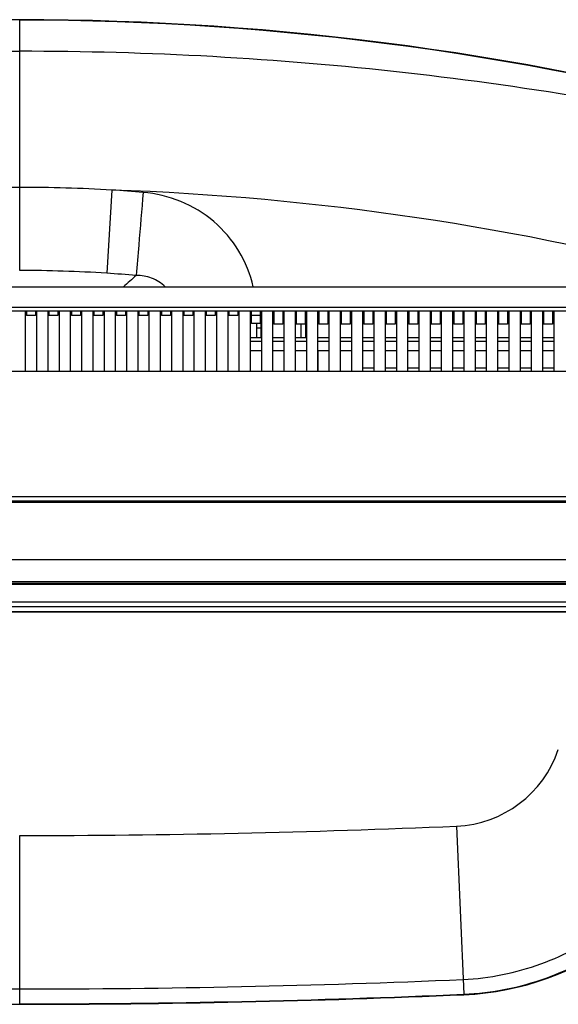
# Model space of a CAD drawing. Units: millimetres. Extents: x 0 to 3000, y 0 to 1800.
# Drawn here: x 680 to 776, y 1285 to 1460 of the extents above; entities that cross this region are included whole.
import ezdxf

# ---------------------------------------------------------------- set-up
doc = ezdxf.new("R2010")
doc.units = ezdxf.units.MM
doc.header["$LTSCALE"] = 165
doc.layers.add('3_ALL_AXES', color=7, linetype='CONTINUOUS')
doc.layers.add('7_ALL_FEATURES', color=7, linetype='CONTINUOUS')

msp = doc.modelspace()

# ---------------------------------------------------------------- linework, layer by layer
at = {"layer": '3_ALL_AXES', "color": 7, "linetype": 'Continuous'}
for p, q in [((680.362, 1415.649), (680.362, 1460.225)), ((361.255, 1359.925), (993.296, 1359.925)), ((368.454, 1356.754), (992.271, 1356.754)), ((992.271, 1355.846), (368.454, 1355.846)), ((371.882, 1354.969), (984.639, 1354.97)), ((680.362, 1285.225), (680.362, 1315.225))]:
    msp.add_line(p, q, dxfattribs=at)
for centre, radius, start, end in [((680.362, 948.456), 511.769, 74.4693, 105.5307), ((680.359, 948.396), 511.742, 74.47052, 89.99958), ((680.371, 1151.244), 279.184, 90.00182, 93.37186), ((680.354, 1151.244), 279.184, 86.62814, 89.99818), ((680.359, 1170.708), 244.941, 86.37419, 89.99928), ((680.358, 3122.27), 1807.045, 270.000143, 272.465104), ((680.367, 3122.184), 1834.235, 267.534727, 269.999857), ((680.358, 3122.184), 1834.235, 270.000143, 272.465273), ((680.367, 3122.276), 1837.051, 267.534757, 269.999856), ((680.358, 3122.274), 1836.962, 270.000143, 272.465225), ((680.358, 3122.276), 1837.051, 270.000144, 272.465243)]:
    msp.add_arc(centre, radius, start, end, dxfattribs=at)
for points in [[(544.365, 1439.339), (566.57, 1444.416), (611.726, 1452.066), (657.451, 1454.615), (680.362, 1454.615)], [(816.36, 1439.339), (794.155, 1444.416), (748.999, 1452.066), (703.274, 1454.615), (680.362, 1454.615)]]:
    msp.add_open_spline(points, degree=3, knots=[0, 0, 0, 0, 0.4985471, 1, 1, 1, 1], dxfattribs=at)
at = {"layer": '7_ALL_FEATURES', "color": 7, "linetype": 'Continuous'}
for p, q in [((696.774, 1429.945), (695.849, 1415.158)), ((491.608, 1412.725), (869.117, 1412.725)), ((867.924, 1409.087), (492.801, 1409.087)), ((869.362, 1408.425), (491.362, 1408.425)), ((681.362, 1408.376), (681.362, 1397.751)), ((681.562, 1408.426), (681.562, 1407.704)), ((681.562, 1407.704), (683.162, 1407.704)), ((683.162, 1408.426), (683.162, 1407.704)), ((683.362, 1408.376), (683.362, 1397.751)), ((685.362, 1408.376), (685.362, 1397.751)), ((685.562, 1408.426), (685.562, 1407.704)), ((685.562, 1407.704), (687.162, 1407.704)), ((687.162, 1408.426), (687.162, 1407.704)), ((687.362, 1408.376), (687.362, 1397.751)), ((689.362, 1408.376), (689.362, 1397.751)), ((689.562, 1408.426), (689.562, 1407.704)), ((689.562, 1407.704), (691.162, 1407.704)), ((691.162, 1408.426), (691.162, 1407.704)), ((691.362, 1408.376), (691.362, 1397.751)), ((693.362, 1408.376), (693.362, 1397.751)), ((693.562, 1408.426), (693.562, 1407.704)), ((693.562, 1407.704), (695.162, 1407.704)), ((695.162, 1408.426), (695.162, 1407.704)), ((695.362, 1408.376), (695.362, 1397.751)), ((697.362, 1408.376), (697.362, 1397.751)), ((697.562, 1408.426), (697.562, 1407.704)), ((697.562, 1407.704), (699.162, 1407.704)), ((699.162, 1408.426), (699.162, 1407.704)), ((699.362, 1408.376), (699.362, 1397.751)), ((701.362, 1408.376), (701.362, 1397.751)), ((701.562, 1408.426), (701.562, 1407.704)), ((701.562, 1407.704), (703.162, 1407.704)), ((703.162, 1408.426), (703.162, 1407.704)), ((703.362, 1408.376), (703.362, 1397.751)), ((705.362, 1408.376), (705.362, 1397.751)), ((705.562, 1408.426), (705.562, 1407.704)), ((705.562, 1407.704), (707.162, 1407.704)), ((707.162, 1408.426), (707.162, 1407.704)), ((707.362, 1408.376), (707.362, 1397.751)), ((709.362, 1408.376), (709.362, 1397.751)), ((709.562, 1408.426), (709.562, 1407.704)), ((709.562, 1407.704), (711.162, 1407.704)), ((711.162, 1408.426), (711.162, 1407.704)), ((711.362, 1408.376), (711.362, 1397.751)), ((713.362, 1408.376), (713.362, 1397.751)), ((713.562, 1408.426), (713.562, 1407.704)), ((713.562, 1407.704), (715.162, 1407.704)), ((715.162, 1408.426), (715.162, 1407.704)), ((715.362, 1408.376), (715.362, 1397.751)), ((717.362, 1408.376), (717.362, 1397.751)), ((717.562, 1408.426), (717.562, 1407.704)), ((717.562, 1407.704), (719.162, 1407.704)), ((719.162, 1408.426), (719.162, 1407.704)), ((719.362, 1408.376), (719.362, 1397.751)), ((721.362, 1408.376), (721.362, 1397.751)), ((721.562, 1408.426), (721.562, 1407.704)), ((721.562, 1407.704), (723.162, 1407.704)), ((721.591, 1406.286), (721.59, 1407.704)), ((723.162, 1408.426), (723.162, 1407.704)), ((723.188, 1406.286), (723.188, 1407.704)), ((723.362, 1408.376), (723.362, 1397.751)), ((725.362, 1408.376), (725.362, 1397.751)), ((725.562, 1408.426), (725.562, 1406.158)), ((727.162, 1408.426), (727.162, 1406.158)), ((727.362, 1408.376), (727.362, 1397.751)), ((729.362, 1408.376), (729.362, 1397.751)), ((729.562, 1408.426), (729.562, 1406.158)), ((731.162, 1408.426), (731.162, 1406.158)), ((731.362, 1408.376), (731.362, 1397.751)), ((733.362, 1408.376), (733.362, 1397.751)), ((733.562, 1408.426), (733.562, 1406.158)), ((735.162, 1408.426), (735.162, 1406.158)), ((735.362, 1408.376), (735.362, 1397.751)), ((737.362, 1408.376), (737.362, 1397.751)), ((737.562, 1408.426), (737.562, 1406.158)), ((739.162, 1408.426), (739.162, 1406.158)), ((739.362, 1408.376), (739.362, 1397.751)), ((741.362, 1408.376), (741.362, 1397.751)), ((741.562, 1408.426), (741.562, 1406.158)), ((743.162, 1408.426), (743.162, 1406.158)), ((743.362, 1408.376), (743.362, 1397.751)), ((745.362, 1408.376), (745.362, 1397.751)), ((745.562, 1408.426), (745.562, 1406.158)), ((747.162, 1408.426), (747.162, 1406.158)), ((747.362, 1408.376), (747.362, 1397.751)), ((749.362, 1408.376), (749.362, 1397.751)), ((749.562, 1408.426), (749.562, 1406.158)), ((751.162, 1408.426), (751.162, 1406.158)), ((751.362, 1408.376), (751.362, 1397.751)), ((753.362, 1408.376), (753.362, 1397.751)), ((753.562, 1408.426), (753.562, 1406.158)), ((755.162, 1408.426), (755.162, 1406.158)), ((755.362, 1408.376), (755.362, 1397.751)), ((757.362, 1408.376), (757.362, 1397.751)), ((757.562, 1408.426), (757.562, 1406.158)), ((759.162, 1408.426), (759.162, 1406.158)), ((759.362, 1408.376), (759.362, 1397.751)), ((761.362, 1408.376), (761.362, 1397.751)), ((761.562, 1408.426), (761.562, 1406.158)), ((763.162, 1408.426), (763.162, 1406.158)), ((763.362, 1408.376), (763.362, 1397.751)), ((765.362, 1408.376), (765.362, 1397.751)), ((765.562, 1408.426), (765.562, 1406.158)), ((767.162, 1408.426), (767.162, 1406.158)), ((767.362, 1408.376), (767.362, 1397.751)), ((769.362, 1408.376), (769.362, 1397.751)), ((769.562, 1408.426), (769.562, 1406.158)), ((771.162, 1408.426), (771.162, 1406.158)), ((771.362, 1408.376), (771.362, 1397.751)), ((773.362, 1408.376), (773.362, 1397.751)), ((773.562, 1408.426), (773.562, 1406.158)), ((775.162, 1408.426), (775.162, 1406.158)), ((775.362, 1408.376), (775.362, 1397.751)), ((721.591, 1406.286), (723.188, 1406.286)), ((723.266, 1405.383), (722.495, 1405.383)), ((722.495, 1405.383), (722.509, 1403.758)), ((723.266, 1405.383), (723.266, 1403.758)), ((725.562, 1406.158), (727.162, 1406.158)), ((729.562, 1406.158), (731.162, 1406.158)), ((730.462, 1403.758), (730.462, 1406.158)), ((731.262, 1403.758), (731.262, 1406.158)), ((733.562, 1406.158), (735.162, 1406.158)), ((737.562, 1406.158), (739.162, 1406.158)), ((741.562, 1406.158), (743.162, 1406.158)), ((745.562, 1406.158), (747.162, 1406.158)), ((749.562, 1406.158), (751.162, 1406.158)), ((753.562, 1406.158), (755.162, 1406.158)), ((757.562, 1406.158), (759.162, 1406.158)), ((761.562, 1406.158), (763.162, 1406.158)), ((765.562, 1406.158), (767.162, 1406.158)), ((769.562, 1406.158), (771.162, 1406.158)), ((773.562, 1406.158), (775.162, 1406.158)), ((721.362, 1403.758), (723.362, 1403.758)), ((725.362, 1403.758), (727.362, 1403.758)), ((729.362, 1403.758), (731.362, 1403.758)), ((733.362, 1403.758), (735.362, 1403.758)), ((737.362, 1403.758), (739.362, 1403.758)), ((741.362, 1403.758), (743.362, 1403.758)), ((745.362, 1403.758), (747.362, 1403.758)), ((749.362, 1403.758), (751.362, 1403.758)), ((753.362, 1403.758), (755.362, 1403.758)), ((757.362, 1403.758), (759.362, 1403.758)), ((761.362, 1403.758), (763.362, 1403.758)), ((765.362, 1403.758), (767.362, 1403.758)), ((769.362, 1403.758), (771.362, 1403.758)), ((773.362, 1403.758), (775.362, 1403.758)), ((723.362, 1403.011), (721.362, 1403.011)), ((727.362, 1403.011), (725.362, 1403.011)), ((731.362, 1403.011), (729.362, 1403.011)), ((735.362, 1403.011), (733.362, 1403.011)), ((739.362, 1403.011), (737.362, 1403.011)), ((743.362, 1403.011), (741.362, 1403.011)), ((747.362, 1403.011), (745.362, 1403.011)), ((751.362, 1403.011), (749.362, 1403.011)), ((755.362, 1403.011), (753.362, 1403.011)), ((759.362, 1403.011), (757.362, 1403.011)), ((763.362, 1403.011), (761.362, 1403.011)), ((767.362, 1403.011), (765.362, 1403.011)), ((771.362, 1403.011), (769.362, 1403.011)), ((775.362, 1403.011), (773.362, 1403.011)), ((721.362, 1401.403), (723.362, 1401.403)), ((725.362, 1401.403), (727.362, 1401.403)), ((729.362, 1401.403), (731.362, 1401.403)), ((733.362, 1401.403), (735.362, 1401.403)), ((733.471, 1397.751), (733.481, 1401.402)), ((737.362, 1401.403), (739.362, 1401.403)), ((741.362, 1401.403), (743.362, 1401.403)), ((745.362, 1401.403), (747.362, 1401.403)), ((749.362, 1401.403), (751.362, 1401.403)), ((753.362, 1401.403), (755.362, 1401.403)), ((757.362, 1401.403), (759.362, 1401.403)), ((761.362, 1401.403), (763.362, 1401.403)), ((765.362, 1401.403), (767.362, 1401.403)), ((769.362, 1401.403), (771.362, 1401.403)), ((773.362, 1401.403), (775.362, 1401.403)), ((743.362, 1398.307), (741.362, 1398.307)), ((747.362, 1398.307), (745.362, 1398.307)), ((751.362, 1398.307), (749.362, 1398.307)), ((755.362, 1398.307), (753.362, 1398.307)), ((759.362, 1398.307), (757.362, 1398.307)), ((763.362, 1398.307), (761.362, 1398.307)), ((767.362, 1398.307), (765.362, 1398.307)), ((771.362, 1398.307), (769.362, 1398.307)), ((775.362, 1398.307), (773.362, 1398.307)), ((460.362, 1397.747), (900.362, 1397.747)), ((984.425, 1374.423), (376.3, 1374.423)), ((983.555, 1374.489), (377.17, 1374.489)), ((377.691, 1374.73), (983.034, 1374.73)), ((982.28, 1375.433), (378.445, 1375.433)), ((1001.117, 1364.225), (361.589, 1364.225)), ((1000.518, 1360.295), (360.207, 1360.295)), ((1000.423, 1360.225), (360.302, 1360.225)), ((361.329, 1360.025), (999.396, 1360.025)), ((988.809, 1354.968), (376.086, 1354.968)), ((758.081, 1316.897), (759.371, 1287.013)), ((759.371, 1287.013), (759.376, 1286.925))]:
    msp.add_line(p, q, dxfattribs=at)
for centre, radius, start, end in [((680.362, 1171.024), 259.441, 85.1425, 86.37304), ((680.364, 948.461), 481.763, 75.09502, 88.04799), ((680.362, 1170.762), 244.886, 85.14376, 86.37398), ((1186.281, 869.872), 729.603, 131.682534, 131.923356), ((721.587, 1403.517), 2.769, 89.91771, 94.66178), ((723.191, 1403.457), 2.828, 86.50249, 90.04923), ((757.22, 1336.879), 20, 272.46525, 341.4), ((757.223, 1336.875), 49.996, 272.46748, 341.40329)]:
    msp.add_arc(centre, radius, start, end, dxfattribs=at)
for centre, major_axis, ratio, start_param, end_param in [((722.547, 1405.383), (-0.025, 3), 0.0174538, 1.2646707, 1.5706492), ((723.318, 1405.383), (0, 3), 0.0174551, 1.3007853, 1.5707963)]:
    msp.add_ellipse(centre, major_axis=major_axis, ratio=ratio, start_param=start_param, end_param=end_param, dxfattribs=at)
for points, knots in [([(702.331, 1429.533), (702.066, 1426.413), (701.652, 1421.492), (701.235, 1416.571), (701.093, 1414.77)], [0, 0, 0, 0, 0.6339824, 1, 1, 1, 1]), ([(721.916, 1412.73), (721.4, 1414.963), (719.656, 1419.299), (715.128, 1424.626), (709.157, 1428.258), (704.615, 1429.339), (702.331, 1429.533)], [0, 0, 0, 0, 0.2499738, 0.4999286, 0.7499247, 1, 1, 1, 1]), ([(706.235, 1412.731), (705.578, 1413.426), (703.927, 1414.487), (702.02, 1414.777), (701.093, 1414.77)], [0, 0, 0, 0, 0.5080214, 1, 1, 1, 1]), ([(681.362, 1408.376), (681.362, 1408.398), (681.459, 1408.421), (681.515, 1408.426), (681.562, 1408.426)], [0, 0, 0, 0, 0.3196204, 1, 1, 1, 1]), ([(681.562, 1407.704), (681.515, 1407.704), (681.459, 1407.699), (681.362, 1407.677), (681.362, 1407.654)], [0, 0, 0, 0, 0.680111, 1, 1, 1, 1]), ([(683.162, 1408.426), (683.21, 1408.426), (683.266, 1408.421), (683.362, 1408.398), (683.362, 1408.376)], [0, 0, 0, 0, 0.6803881, 1, 1, 1, 1]), ([(683.362, 1407.654), (683.362, 1407.677), (683.266, 1407.699), (683.21, 1407.704), (683.162, 1407.704)], [0, 0, 0, 0, 0.3198891, 1, 1, 1, 1]), ([(685.362, 1408.376), (685.362, 1408.398), (685.459, 1408.421), (685.515, 1408.426), (685.562, 1408.426)], [0, 0, 0, 0, 0.3196204, 1, 1, 1, 1]), ([(685.562, 1407.704), (685.515, 1407.704), (685.459, 1407.699), (685.362, 1407.677), (685.362, 1407.654)], [0, 0, 0, 0, 0.680111, 1, 1, 1, 1]), ([(687.162, 1408.426), (687.21, 1408.426), (687.266, 1408.421), (687.362, 1408.398), (687.362, 1408.376)], [0, 0, 0, 0, 0.6803881, 1, 1, 1, 1]), ([(687.362, 1407.654), (687.362, 1407.677), (687.266, 1407.699), (687.21, 1407.704), (687.162, 1407.704)], [0, 0, 0, 0, 0.3198891, 1, 1, 1, 1]), ([(689.362, 1408.376), (689.362, 1408.398), (689.459, 1408.421), (689.515, 1408.426), (689.562, 1408.426)], [0, 0, 0, 0, 0.3196204, 1, 1, 1, 1]), ([(689.562, 1407.704), (689.515, 1407.704), (689.459, 1407.699), (689.362, 1407.677), (689.362, 1407.654)], [0, 0, 0, 0, 0.680111, 1, 1, 1, 1]), ([(691.162, 1408.426), (691.21, 1408.426), (691.266, 1408.421), (691.362, 1408.398), (691.362, 1408.376)], [0, 0, 0, 0, 0.6803881, 1, 1, 1, 1]), ([(691.362, 1407.654), (691.362, 1407.677), (691.266, 1407.699), (691.21, 1407.704), (691.162, 1407.704)], [0, 0, 0, 0, 0.3198891, 1, 1, 1, 1]), ([(693.362, 1408.376), (693.362, 1408.398), (693.459, 1408.421), (693.515, 1408.426), (693.562, 1408.426)], [0, 0, 0, 0, 0.3196204, 1, 1, 1, 1]), ([(693.562, 1407.704), (693.515, 1407.704), (693.459, 1407.699), (693.362, 1407.677), (693.362, 1407.654)], [0, 0, 0, 0, 0.680111, 1, 1, 1, 1]), ([(695.162, 1408.426), (695.21, 1408.426), (695.266, 1408.421), (695.362, 1408.398), (695.362, 1408.376)], [0, 0, 0, 0, 0.6803881, 1, 1, 1, 1]), ([(695.362, 1407.654), (695.362, 1407.677), (695.266, 1407.699), (695.21, 1407.704), (695.162, 1407.704)], [0, 0, 0, 0, 0.3198891, 1, 1, 1, 1]), ([(697.362, 1408.376), (697.362, 1408.398), (697.459, 1408.421), (697.515, 1408.426), (697.562, 1408.426)], [0, 0, 0, 0, 0.3196204, 1, 1, 1, 1]), ([(697.562, 1407.704), (697.515, 1407.704), (697.459, 1407.699), (697.362, 1407.677), (697.362, 1407.654)], [0, 0, 0, 0, 0.680111, 1, 1, 1, 1]), ([(699.162, 1408.426), (699.21, 1408.426), (699.266, 1408.421), (699.362, 1408.398), (699.362, 1408.376)], [0, 0, 0, 0, 0.6803881, 1, 1, 1, 1]), ([(699.362, 1407.654), (699.362, 1407.677), (699.266, 1407.699), (699.21, 1407.704), (699.162, 1407.704)], [0, 0, 0, 0, 0.3198891, 1, 1, 1, 1]), ([(701.362, 1408.376), (701.362, 1408.398), (701.459, 1408.421), (701.515, 1408.426), (701.562, 1408.426)], [0, 0, 0, 0, 0.3196204, 1, 1, 1, 1]), ([(701.562, 1407.704), (701.515, 1407.704), (701.459, 1407.699), (701.362, 1407.677), (701.362, 1407.654)], [0, 0, 0, 0, 0.680111, 1, 1, 1, 1]), ([(703.162, 1408.426), (703.21, 1408.426), (703.266, 1408.421), (703.362, 1408.398), (703.362, 1408.376)], [0, 0, 0, 0, 0.6803881, 1, 1, 1, 1]), ([(703.362, 1407.654), (703.362, 1407.677), (703.266, 1407.699), (703.21, 1407.704), (703.162, 1407.704)], [0, 0, 0, 0, 0.3198891, 1, 1, 1, 1]), ([(705.362, 1408.376), (705.362, 1408.398), (705.459, 1408.421), (705.515, 1408.426), (705.562, 1408.426)], [0, 0, 0, 0, 0.3196204, 1, 1, 1, 1]), ([(705.562, 1407.704), (705.515, 1407.704), (705.459, 1407.699), (705.362, 1407.677), (705.362, 1407.654)], [0, 0, 0, 0, 0.680111, 1, 1, 1, 1]), ([(707.162, 1408.426), (707.21, 1408.426), (707.266, 1408.421), (707.362, 1408.398), (707.362, 1408.376)], [0, 0, 0, 0, 0.6803881, 1, 1, 1, 1]), ([(707.362, 1407.654), (707.362, 1407.677), (707.266, 1407.699), (707.21, 1407.704), (707.162, 1407.704)], [0, 0, 0, 0, 0.3198891, 1, 1, 1, 1]), ([(709.362, 1408.376), (709.362, 1408.398), (709.459, 1408.421), (709.515, 1408.426), (709.562, 1408.426)], [0, 0, 0, 0, 0.3196204, 1, 1, 1, 1]), ([(709.562, 1407.704), (709.515, 1407.704), (709.459, 1407.699), (709.362, 1407.677), (709.362, 1407.654)], [0, 0, 0, 0, 0.680111, 1, 1, 1, 1]), ([(711.162, 1408.426), (711.21, 1408.426), (711.266, 1408.421), (711.362, 1408.398), (711.362, 1408.376)], [0, 0, 0, 0, 0.6803881, 1, 1, 1, 1]), ([(711.362, 1407.654), (711.362, 1407.677), (711.266, 1407.699), (711.21, 1407.704), (711.162, 1407.704)], [0, 0, 0, 0, 0.3198891, 1, 1, 1, 1]), ([(713.362, 1408.376), (713.362, 1408.398), (713.459, 1408.421), (713.515, 1408.426), (713.562, 1408.426)], [0, 0, 0, 0, 0.3196204, 1, 1, 1, 1]), ([(713.562, 1407.704), (713.515, 1407.704), (713.459, 1407.699), (713.362, 1407.677), (713.362, 1407.654)], [0, 0, 0, 0, 0.680111, 1, 1, 1, 1]), ([(715.162, 1408.426), (715.21, 1408.426), (715.266, 1408.421), (715.362, 1408.398), (715.362, 1408.376)], [0, 0, 0, 0, 0.6803881, 1, 1, 1, 1]), ([(715.362, 1407.654), (715.362, 1407.677), (715.266, 1407.699), (715.21, 1407.704), (715.162, 1407.704)], [0, 0, 0, 0, 0.3198891, 1, 1, 1, 1]), ([(717.362, 1408.376), (717.362, 1408.398), (717.459, 1408.421), (717.515, 1408.426), (717.562, 1408.426)], [0, 0, 0, 0, 0.3196204, 1, 1, 1, 1]), ([(717.562, 1407.704), (717.515, 1407.704), (717.459, 1407.699), (717.362, 1407.677), (717.362, 1407.654)], [0, 0, 0, 0, 0.680111, 1, 1, 1, 1]), ([(719.162, 1408.426), (719.21, 1408.426), (719.266, 1408.421), (719.362, 1408.398), (719.362, 1408.376)], [0, 0, 0, 0, 0.6803881, 1, 1, 1, 1]), ([(719.362, 1407.654), (719.362, 1407.677), (719.266, 1407.699), (719.21, 1407.704), (719.162, 1407.704)], [0, 0, 0, 0, 0.3198891, 1, 1, 1, 1]), ([(721.362, 1408.376), (721.362, 1408.398), (721.459, 1408.421), (721.515, 1408.426), (721.562, 1408.426)], [0, 0, 0, 0, 0.3196204, 1, 1, 1, 1]), ([(721.362, 1407.654), (721.362, 1407.677), (721.459, 1407.699), (721.515, 1407.704), (721.562, 1407.704)], [0, 0, 0, 0, 0.319889, 1, 1, 1, 1]), ([(723.162, 1408.426), (723.21, 1408.426), (723.266, 1408.421), (723.362, 1408.398), (723.362, 1408.376)], [0, 0, 0, 0, 0.6803881, 1, 1, 1, 1]), ([(723.162, 1407.704), (723.21, 1407.704), (723.266, 1407.699), (723.362, 1407.677), (723.362, 1407.654)], [0, 0, 0, 0, 0.6801109, 1, 1, 1, 1]), ([(725.362, 1408.376), (725.362, 1408.398), (725.459, 1408.421), (725.515, 1408.426), (725.562, 1408.426)], [0, 0, 0, 0, 0.3196204, 1, 1, 1, 1]), ([(727.162, 1408.426), (727.21, 1408.426), (727.266, 1408.421), (727.362, 1408.398), (727.362, 1408.376)], [0, 0, 0, 0, 0.6803881, 1, 1, 1, 1]), ([(729.362, 1408.376), (729.362, 1408.398), (729.459, 1408.421), (729.515, 1408.426), (729.562, 1408.426)], [0, 0, 0, 0, 0.3196204, 1, 1, 1, 1]), ([(731.162, 1408.426), (731.21, 1408.426), (731.266, 1408.421), (731.362, 1408.398), (731.362, 1408.376)], [0, 0, 0, 0, 0.6803881, 1, 1, 1, 1]), ([(733.362, 1408.376), (733.362, 1408.398), (733.459, 1408.421), (733.515, 1408.426), (733.562, 1408.426)], [0, 0, 0, 0, 0.3196204, 1, 1, 1, 1]), ([(735.162, 1408.426), (735.21, 1408.426), (735.266, 1408.421), (735.362, 1408.398), (735.362, 1408.376)], [0, 0, 0, 0, 0.6803881, 1, 1, 1, 1]), ([(737.362, 1408.376), (737.362, 1408.398), (737.459, 1408.421), (737.515, 1408.426), (737.562, 1408.426)], [0, 0, 0, 0, 0.3196204, 1, 1, 1, 1]), ([(739.162, 1408.426), (739.21, 1408.426), (739.266, 1408.421), (739.362, 1408.398), (739.362, 1408.376)], [0, 0, 0, 0, 0.6803881, 1, 1, 1, 1]), ([(741.362, 1408.376), (741.362, 1408.398), (741.459, 1408.421), (741.515, 1408.426), (741.562, 1408.426)], [0, 0, 0, 0, 0.3196204, 1, 1, 1, 1]), ([(743.162, 1408.426), (743.21, 1408.426), (743.266, 1408.421), (743.362, 1408.398), (743.362, 1408.376)], [0, 0, 0, 0, 0.6803881, 1, 1, 1, 1]), ([(745.362, 1408.376), (745.362, 1408.398), (745.459, 1408.421), (745.515, 1408.426), (745.562, 1408.426)], [0, 0, 0, 0, 0.3196204, 1, 1, 1, 1]), ([(747.162, 1408.426), (747.21, 1408.426), (747.266, 1408.421), (747.362, 1408.398), (747.362, 1408.376)], [0, 0, 0, 0, 0.6803881, 1, 1, 1, 1]), ([(749.362, 1408.376), (749.362, 1408.398), (749.459, 1408.421), (749.515, 1408.426), (749.562, 1408.426)], [0, 0, 0, 0, 0.3196204, 1, 1, 1, 1]), ([(751.162, 1408.426), (751.21, 1408.426), (751.266, 1408.421), (751.362, 1408.398), (751.362, 1408.376)], [0, 0, 0, 0, 0.6803881, 1, 1, 1, 1]), ([(753.362, 1408.376), (753.362, 1408.398), (753.459, 1408.421), (753.515, 1408.426), (753.562, 1408.426)], [0, 0, 0, 0, 0.3196204, 1, 1, 1, 1]), ([(755.162, 1408.426), (755.21, 1408.426), (755.266, 1408.421), (755.362, 1408.398), (755.362, 1408.376)], [0, 0, 0, 0, 0.6803881, 1, 1, 1, 1]), ([(757.362, 1408.376), (757.362, 1408.398), (757.459, 1408.421), (757.515, 1408.426), (757.562, 1408.426)], [0, 0, 0, 0, 0.3196204, 1, 1, 1, 1]), ([(759.162, 1408.426), (759.21, 1408.426), (759.266, 1408.421), (759.362, 1408.398), (759.362, 1408.376)], [0, 0, 0, 0, 0.6803881, 1, 1, 1, 1]), ([(761.362, 1408.376), (761.362, 1408.398), (761.459, 1408.421), (761.515, 1408.426), (761.562, 1408.426)], [0, 0, 0, 0, 0.3196204, 1, 1, 1, 1]), ([(763.162, 1408.426), (763.21, 1408.426), (763.266, 1408.421), (763.362, 1408.398), (763.362, 1408.376)], [0, 0, 0, 0, 0.6803881, 1, 1, 1, 1]), ([(765.362, 1408.376), (765.362, 1408.398), (765.459, 1408.421), (765.515, 1408.426), (765.562, 1408.426)], [0, 0, 0, 0, 0.3196204, 1, 1, 1, 1]), ([(767.162, 1408.426), (767.21, 1408.426), (767.266, 1408.421), (767.362, 1408.398), (767.362, 1408.376)], [0, 0, 0, 0, 0.6803881, 1, 1, 1, 1]), ([(769.362, 1408.376), (769.362, 1408.398), (769.459, 1408.421), (769.515, 1408.426), (769.562, 1408.426)], [0, 0, 0, 0, 0.3196204, 1, 1, 1, 1]), ([(771.162, 1408.426), (771.21, 1408.426), (771.266, 1408.421), (771.362, 1408.398), (771.362, 1408.376)], [0, 0, 0, 0, 0.6803881, 1, 1, 1, 1]), ([(773.362, 1408.376), (773.362, 1408.398), (773.459, 1408.421), (773.515, 1408.426), (773.562, 1408.426)], [0, 0, 0, 0, 0.3196204, 1, 1, 1, 1]), ([(775.162, 1408.426), (775.21, 1408.426), (775.266, 1408.421), (775.362, 1408.398), (775.362, 1408.376)], [0, 0, 0, 0, 0.6803881, 1, 1, 1, 1]), ([(725.562, 1406.158), (725.515, 1406.158), (725.459, 1406.153), (725.362, 1406.13), (725.362, 1406.107)], [0, 0, 0, 0, 0.679518, 1, 1, 1, 1]), ([(727.362, 1406.107), (727.362, 1406.13), (727.266, 1406.153), (727.21, 1406.158), (727.162, 1406.158)], [0, 0, 0, 0, 0.3204737, 1, 1, 1, 1]), ([(729.562, 1406.158), (729.515, 1406.158), (729.459, 1406.153), (729.362, 1406.13), (729.362, 1406.107)], [0, 0, 0, 0, 0.679518, 1, 1, 1, 1]), ([(731.362, 1406.107), (731.362, 1406.13), (731.266, 1406.153), (731.21, 1406.158), (731.162, 1406.158)], [0, 0, 0, 0, 0.3204737, 1, 1, 1, 1]), ([(733.562, 1406.158), (733.515, 1406.158), (733.459, 1406.153), (733.362, 1406.13), (733.362, 1406.107)], [0, 0, 0, 0, 0.679518, 1, 1, 1, 1]), ([(735.362, 1406.107), (735.362, 1406.13), (735.266, 1406.153), (735.21, 1406.158), (735.162, 1406.158)], [0, 0, 0, 0, 0.3204737, 1, 1, 1, 1]), ([(737.562, 1406.158), (737.515, 1406.158), (737.459, 1406.153), (737.362, 1406.13), (737.362, 1406.107)], [0, 0, 0, 0, 0.679518, 1, 1, 1, 1]), ([(739.362, 1406.107), (739.362, 1406.13), (739.266, 1406.153), (739.21, 1406.158), (739.162, 1406.158)], [0, 0, 0, 0, 0.3204737, 1, 1, 1, 1]), ([(741.562, 1406.158), (741.515, 1406.158), (741.459, 1406.153), (741.362, 1406.13), (741.362, 1406.107)], [0, 0, 0, 0, 0.679518, 1, 1, 1, 1]), ([(743.362, 1406.107), (743.362, 1406.13), (743.266, 1406.153), (743.21, 1406.158), (743.162, 1406.158)], [0, 0, 0, 0, 0.3204737, 1, 1, 1, 1]), ([(745.562, 1406.158), (745.515, 1406.158), (745.459, 1406.153), (745.362, 1406.13), (745.362, 1406.107)], [0, 0, 0, 0, 0.679518, 1, 1, 1, 1]), ([(747.362, 1406.107), (747.362, 1406.13), (747.266, 1406.153), (747.21, 1406.158), (747.162, 1406.158)], [0, 0, 0, 0, 0.3204737, 1, 1, 1, 1]), ([(749.562, 1406.158), (749.515, 1406.158), (749.459, 1406.153), (749.362, 1406.13), (749.362, 1406.107)], [0, 0, 0, 0, 0.679518, 1, 1, 1, 1]), ([(751.362, 1406.107), (751.362, 1406.13), (751.266, 1406.153), (751.21, 1406.158), (751.162, 1406.158)], [0, 0, 0, 0, 0.3204737, 1, 1, 1, 1]), ([(753.562, 1406.158), (753.515, 1406.158), (753.459, 1406.153), (753.362, 1406.13), (753.362, 1406.107)], [0, 0, 0, 0, 0.679518, 1, 1, 1, 1]), ([(755.362, 1406.107), (755.362, 1406.13), (755.266, 1406.153), (755.21, 1406.158), (755.162, 1406.158)], [0, 0, 0, 0, 0.3204737, 1, 1, 1, 1]), ([(757.562, 1406.158), (757.515, 1406.158), (757.459, 1406.153), (757.362, 1406.13), (757.362, 1406.107)], [0, 0, 0, 0, 0.679518, 1, 1, 1, 1]), ([(759.362, 1406.107), (759.362, 1406.13), (759.266, 1406.153), (759.21, 1406.158), (759.162, 1406.158)], [0, 0, 0, 0, 0.3204737, 1, 1, 1, 1]), ([(761.562, 1406.158), (761.515, 1406.158), (761.459, 1406.153), (761.362, 1406.13), (761.362, 1406.107)], [0, 0, 0, 0, 0.679518, 1, 1, 1, 1]), ([(763.362, 1406.107), (763.362, 1406.13), (763.266, 1406.153), (763.21, 1406.158), (763.162, 1406.158)], [0, 0, 0, 0, 0.3204737, 1, 1, 1, 1]), ([(765.562, 1406.158), (765.515, 1406.158), (765.459, 1406.153), (765.362, 1406.13), (765.362, 1406.107)], [0, 0, 0, 0, 0.679518, 1, 1, 1, 1]), ([(767.362, 1406.107), (767.362, 1406.13), (767.266, 1406.153), (767.21, 1406.158), (767.162, 1406.158)], [0, 0, 0, 0, 0.3204737, 1, 1, 1, 1]), ([(769.562, 1406.158), (769.515, 1406.158), (769.459, 1406.153), (769.362, 1406.13), (769.362, 1406.107)], [0, 0, 0, 0, 0.679518, 1, 1, 1, 1]), ([(771.362, 1406.107), (771.362, 1406.13), (771.266, 1406.153), (771.21, 1406.158), (771.162, 1406.158)], [0, 0, 0, 0, 0.3204737, 1, 1, 1, 1]), ([(773.562, 1406.158), (773.515, 1406.158), (773.459, 1406.153), (773.362, 1406.13), (773.362, 1406.107)], [0, 0, 0, 0, 0.679518, 1, 1, 1, 1]), ([(775.362, 1406.107), (775.362, 1406.13), (775.266, 1406.153), (775.21, 1406.158), (775.162, 1406.158)], [0, 0, 0, 0, 0.3204737, 1, 1, 1, 1]), ([(759.255, 1289.647), (763.941, 1289.849), (773.347, 1291.751), (785.95, 1298.628), (796.036, 1308.852), (800.47, 1317.369), (801.968, 1321.819)], [0, 0, 0, 0, 0.248772, 0.4997904, 0.7509435, 1, 1, 1, 1]), ([(759.371, 1287.013), (764.343, 1287.227), (774.298, 1289.19), (787.644, 1296.409), (798.286, 1307.225), (802.938, 1316.242), (804.526, 1320.959)], [0, 0, 0, 0, 0.2496621, 0.499992, 0.7503271, 1, 1, 1, 1])]:
    msp.add_open_spline(points, degree=3, knots=knots, dxfattribs=at)

doc.saveas('drawing.dxf')
